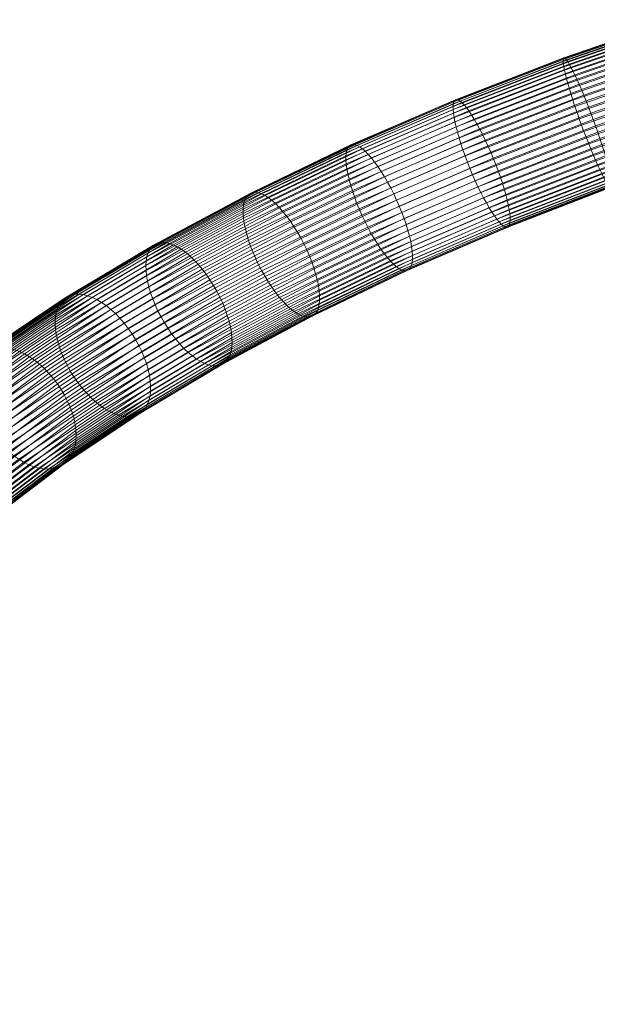
# Model space of a CAD drawing. Units: millimetres. Extents: x -3769 to 2630, y -1949 to 1803.
# Drawn here: x -1360 to -1234, y -1203 to -988 of the extents above; entities that cross this region are included whole.
import ezdxf

# ---------------------------------------------------------------- set-up
doc = ezdxf.new("R2010")
doc.units = ezdxf.units.MM
doc.header["$MEASUREMENT"] = 0
doc.layers.add('szary - malowanie', color=9, linetype='Continuous')

# ---------------------------------------------------------------- blocks, each defined once
blk = doc.blocks.new('4')
at = {"layer": 'szary - malowanie', "lineweight": 18}
mesh = blk.add_polyface(dxfattribs=at)
corners = [(-1213.91, -998.42, 1124.41), (-1238.92, -1007.03, 1125.66), (-1239.35, -1005.71, 1126.14), (-1214.33, -997.1, 1124.89), (-1239.76, -1004.44, 1126.76), (-1214.75, -995.83, 1125.51), (-1213.47, -999.78, 1124.07), (-1238.46, -1008.39, 1125.32), (-1240.13, -1003.22, 1127.5), (-1215.14, -994.62, 1126.25), (-1240.46, -1002.07, 1128.36), (-1215.5, -993.48, 1127.11), (-1213.02, -1001.17, 1123.87), (-1237.97, -1009.76, 1125.12), (-1240.75, -1001.01, 1129.33), (-1215.84, -992.43, 1128.09), (-1212.56, -1002.57, 1123.82), (-1237.47, -1011.15, 1125.06), (-1241, -1000.04, 1130.41), (-1216.15, -991.48, 1129.17), (-1212.11, -1003.97, 1123.9), (-1236.96, -1012.53, 1125.15), (-1241.2, -999.16, 1131.58), (-1216.42, -990.63, 1130.34), (-1211.66, -1005.35, 1124.14), (-1236.44, -1013.88, 1125.38), (-1211.23, -1006.71, 1124.51), (-1235.92, -1015.21, 1125.75), (-1241.35, -998.4, 1132.83), (-1216.66, -989.9, 1131.59), (-1241.46, -997.76, 1134.15), (-1216.86, -989.29, 1132.92), (-1210.8, -1008.02, 1125.02), (-1235.4, -1016.49, 1126.25), (-1210.39, -1009.28, 1125.67), (-1234.89, -1017.71, 1126.89), (-1241.51, -997.23, 1135.52), (-1217.01, -988.8, 1134.3), (-1210.01, -1010.47, 1126.44), (-1234.39, -1018.87, 1127.66), (-1241.51, -996.84, 1136.94), (-1217.13, -988.44, 1135.72), (-1241.46, -996.58, 1138.39), (-1217.2, -988.22, 1137.18), (-1241.36, -996.45, 1139.85), (-1217.22, -988.14, 1138.65), (-1241.22, -996.46, 1141.32), (-1217.2, -988.19, 1140.12), (-1241.02, -996.6, 1142.77), (-1217.14, -988.38, 1141.57), (-1240.77, -996.88, 1144.19), (-1217.04, -988.7, 1143.01), (-1240.49, -997.28, 1145.58), (-1216.89, -989.16, 1144.4), (-1240.16, -997.82, 1146.91), (-1216.7, -989.74, 1145.74), (-1239.79, -998.48, 1148.17), (-1216.47, -990.45, 1147.01), (-1239.39, -999.25, 1149.36), (-1216.2, -991.27, 1148.2), (-1238.96, -1000.14, 1150.45), (-1215.9, -992.2, 1149.3), (-1238.5, -1001.12, 1151.45), (-1215.57, -993.23, 1150.3), (-1238.02, -1002.2, 1152.33), (-1215.2, -994.34, 1151.19), (-1237.52, -1003.35, 1153.1), (-1214.82, -995.53, 1151.96), (-1237.01, -1004.57, 1153.74), (-1214.41, -996.79, 1152.61), (-1259.72, -1011.94, 1156.45), (-1259.11, -1013.12, 1157.08), (-1258.5, -1014.37, 1157.57), (-1236.49, -1005.85, 1154.24), (-1213.98, -998.11, 1153.12), (-1257.89, -1015.66, 1157.93), (-1235.97, -1007.18, 1154.61), (-1213.55, -999.46, 1153.49), (-1235.45, -1008.54, 1154.84), (-1213.1, -1000.84, 1153.73), (-1257.3, -1016.99, 1158.14), (-1234.94, -1009.92, 1154.93), (-1212.64, -1002.24, 1153.81), (-1256.73, -1018.35, 1158.22), (-1234.44, -1011.3, 1154.87), (-1212.19, -1003.64, 1153.76), (-1233.95, -1012.68, 1154.67), (-1211.74, -1005.03, 1153.56), (-1210.07, -1010.2, 1151.38), (-1232.28, -1017.84, 1152.49), (-1231.95, -1018.99, 1151.63), (-1209.71, -1011.33, 1150.52), (-1233.49, -1014.03, 1154.33), (-1211.3, -1006.39, 1153.22), (-1210.46, -1008.99, 1152.12), (-1232.65, -1016.63, 1153.23), (-1233.06, -1015.35, 1153.85), (-1210.87, -1007.72, 1152.74)]
mesh.append_faces([[corners[k] for k in face] for face in [(0, 1, 2, 3), (3, 2, 4, 5), (6, 7, 1, 0), (5, 4, 8, 9), (9, 8, 10, 11), (12, 13, 7, 6), (11, 10, 14, 15), (16, 17, 13, 12), (15, 14, 18, 19), (20, 21, 17, 16), (19, 18, 22, 23), (24, 25, 21, 20), (26, 27, 25, 24), (23, 22, 28, 29), (29, 28, 30, 31), (32, 33, 27, 26), (34, 35, 33, 32), (31, 30, 36, 37), (38, 39, 35, 34), (37, 36, 40, 41), (41, 40, 42, 43), (43, 42, 44, 45), (45, 44, 46, 47), (47, 46, 48, 49), (49, 48, 50, 51), (51, 50, 52, 53), (53, 52, 54, 55), (55, 54, 56, 57), (57, 56, 58, 59), (59, 58, 60, 61), (61, 60, 62, 63), (63, 62, 64, 65), (65, 64, 66, 67), (67, 66, 68, 69), (66, 70, 71, 68), (68, 71, 72, 73), (69, 68, 73, 74), (73, 72, 75, 76), (74, 73, 76, 77), (77, 76, 78, 79), (76, 75, 80, 78), (79, 78, 81, 82), (78, 80, 83, 81), (82, 81, 84, 85), (85, 84, 86, 87), (88, 89, 90, 91), (87, 86, 92, 93), (94, 95, 89, 88), (96, 97, 93, 92), (97, 96, 95, 94)]])
mesh = blk.add_polyface(dxfattribs=at)
corners = [(-1238.92, -1007.03, 1125.66), (-1263.37, -1016.49, 1129.36), (-1263.81, -1015.17, 1129.84), (-1239.35, -1005.71, 1126.14), (-1264.21, -1013.9, 1130.45), (-1239.76, -1004.44, 1126.76), (-1264.56, -1012.67, 1131.19), (-1240.13, -1003.22, 1127.5), (-1238.46, -1008.39, 1125.32), (-1262.89, -1017.84, 1129.01), (-1288.2, -1022.88, 1137.29), (-1288.46, -1021.71, 1138.13), (-1264.86, -1011.51, 1132.05), (-1240.46, -1002.07, 1128.36), (-1237.97, -1009.76, 1125.12), (-1262.37, -1019.2, 1128.81), (-1265.11, -1010.43, 1133.01), (-1240.75, -1001.01, 1129.33), (-1237.47, -1011.15, 1125.06), (-1261.83, -1020.57, 1128.74), (-1288.67, -1020.61, 1139.09), (-1288.8, -1019.59, 1140.14), (-1265.3, -1009.44, 1134.08), (-1241, -1000.04, 1130.41), (-1236.96, -1012.53, 1125.15), (-1261.26, -1021.93, 1128.82), (-1288.86, -1018.66, 1141.28), (-1265.43, -1008.54, 1135.24), (-1241.2, -999.16, 1131.58), (-1265.5, -1007.74, 1136.48), (-1241.35, -998.4, 1132.83), (-1288.86, -1017.83, 1142.5), (-1288.78, -1017.11, 1143.78), (-1265.51, -1007.06, 1137.78), (-1241.46, -997.76, 1134.15), (-1288.64, -1016.51, 1145.12), (-1265.47, -1006.5, 1139.14), (-1241.51, -997.23, 1135.52), (-1265.36, -1006.06, 1140.54), (-1241.51, -996.84, 1136.94), (-1288.43, -1016.03, 1146.49), (-1288.15, -1015.67, 1147.89), (-1265.19, -1005.76, 1141.97), (-1241.46, -996.58, 1138.39), (-1264.97, -1005.58, 1143.42), (-1241.36, -996.45, 1139.85), (-1287.81, -1015.44, 1149.31), (-1287.41, -1015.35, 1150.72), (-1264.69, -1005.54, 1144.86), (-1241.22, -996.46, 1141.32), (-1264.36, -1005.63, 1146.3), (-1241.02, -996.6, 1142.77), (-1286.95, -1015.39, 1152.12), (-1263.99, -1005.86, 1147.7), (-1240.77, -996.88, 1144.19), (-1286.44, -1015.55, 1153.49), (-1263.56, -1006.21, 1149.06), (-1240.49, -997.28, 1145.58), (-1285.89, -1015.85, 1154.82), (-1285.29, -1016.28, 1156.1), (-1263.1, -1006.7, 1150.37), (-1240.16, -997.82, 1146.91), (-1284.66, -1016.83, 1157.31), (-1262.6, -1007.3, 1151.62), (-1239.79, -998.48, 1148.17), (-1262.06, -1008.03, 1152.78), (-1239.39, -999.25, 1149.36), (-1284, -1017.5, 1158.44), (-1283.31, -1018.28, 1159.49), (-1261.5, -1008.86, 1153.86), (-1238.96, -1000.14, 1150.45), (-1282.61, -1019.17, 1160.43), (-1260.92, -1009.8, 1154.84), (-1238.5, -1001.12, 1151.45), (-1260.32, -1010.83, 1155.7), (-1238.02, -1002.2, 1152.33), (-1281.9, -1020.15, 1161.27), (-1281.19, -1021.21, 1161.99), (-1259.72, -1011.94, 1156.45), (-1237.52, -1003.35, 1153.1), (-1280.48, -1022.36, 1162.59), (-1259.11, -1013.12, 1157.08)]
mesh.append_faces([[corners[k] for k in face] for face in [(0, 1, 2, 3), (3, 2, 4, 5), (5, 4, 6, 7), (8, 9, 1, 0), (6, 10, 11, 12), (7, 6, 12, 13), (14, 15, 9, 8), (13, 12, 16, 17), (18, 19, 15, 14), (12, 11, 20, 16), (16, 20, 21, 22), (17, 16, 22, 23), (24, 25, 19, 18), (22, 21, 26, 27), (23, 22, 27, 28), (28, 27, 29, 30), (27, 26, 31, 29), (29, 31, 32, 33), (30, 29, 33, 34), (33, 32, 35, 36), (34, 33, 36, 37), (37, 36, 38, 39), (36, 35, 40, 38), (38, 40, 41, 42), (39, 38, 42, 43), (43, 42, 44, 45), (42, 41, 46, 44), (44, 46, 47, 48), (45, 44, 48, 49), (49, 48, 50, 51), (48, 47, 52, 50), (51, 50, 53, 54), (50, 52, 55, 53), (54, 53, 56, 57), (53, 55, 58, 56), (56, 58, 59, 60), (57, 56, 60, 61), (60, 59, 62, 63), (61, 60, 63, 64), (64, 63, 65, 66), (63, 62, 67, 65), (65, 67, 68, 69), (66, 65, 69, 70), (69, 68, 71, 72), (70, 69, 72, 73), (73, 72, 74, 75), (72, 71, 76, 74), (74, 76, 77, 78), (75, 74, 78, 79), (78, 77, 80, 81)]])
mesh = blk.add_polyface(dxfattribs=at)
corners = [(-1236.44, -1013.88, 1125.38), (-1260.67, -1023.26, 1129.04), (-1261.26, -1021.93, 1128.82), (-1236.96, -1012.53, 1125.15), (-1235.92, -1015.21, 1125.75), (-1260.07, -1024.55, 1129.39), (-1235.4, -1016.49, 1126.25), (-1259.46, -1025.8, 1129.89), (-1234.89, -1017.71, 1126.89), (-1258.85, -1026.98, 1130.51), (-1234.39, -1018.87, 1127.66), (-1258.24, -1028.09, 1131.26), (-1209.64, -1011.59, 1127.33), (-1233.91, -1019.94, 1128.54), (-1210.01, -1010.47, 1126.44), (-1257.64, -1029.12, 1132.13), (-1209.31, -1012.61, 1128.33), (-1233.45, -1020.93, 1129.54), (-1257.06, -1030.06, 1133.1), (-1233.02, -1021.81, 1130.63), (-1256.5, -1030.89, 1134.18), (-1209.01, -1013.54, 1129.43), (-1208.74, -1014.36, 1130.62), (-1232.62, -1022.58, 1131.82), (-1255.97, -1031.62, 1135.34), (-1232.25, -1023.24, 1133.08), (-1255.46, -1032.22, 1136.59), (-1208.51, -1015.07, 1131.89), (-1208.32, -1015.65, 1133.23), (-1231.92, -1023.78, 1134.41), (-1255, -1032.71, 1137.9), (-1208.17, -1016.11, 1134.62), (-1231.64, -1024.19, 1135.8), (-1254.58, -1033.06, 1139.26), (-1231.39, -1024.47, 1137.22), (-1254.2, -1033.29, 1140.67), (-1208.07, -1016.44, 1136.06), (-1208, -1016.62, 1137.51), (-1231.19, -1024.61, 1138.67), (-1253.87, -1033.38, 1142.1), (-1231.05, -1024.62, 1140.14), (-1253.59, -1033.34, 1143.54), (-1207.99, -1016.68, 1138.98), (-1208.01, -1016.59, 1140.45), (-1230.95, -1024.49, 1141.6), (-1253.37, -1033.16, 1144.99), (-1208.08, -1016.37, 1141.91), (-1230.9, -1024.23, 1143.05), (-1253.2, -1032.86, 1146.42), (-1230.9, -1023.83, 1144.47), (-1253.1, -1032.42, 1147.82), (-1208.2, -1016.01, 1143.33), (-1208.35, -1015.53, 1144.71), (-1230.95, -1023.31, 1145.84), (-1253.05, -1031.86, 1149.18), (-1231.06, -1022.66, 1147.16), (-1253.06, -1031.18, 1150.48), (-1208.55, -1014.91, 1146.03), (-1231.21, -1021.9, 1148.41), (-1253.14, -1030.38, 1151.72), (-1208.79, -1014.18, 1147.29), (-1209.06, -1013.33, 1148.46), (-1231.41, -1021.03, 1149.58), (-1253.27, -1029.48, 1152.88), (-1209.37, -1012.38, 1149.54), (-1231.66, -1020.06, 1150.66), (-1253.46, -1028.49, 1153.95), (-1234.94, -1009.92, 1154.93), (-1256.73, -1018.35, 1158.22), (-1256.19, -1019.72, 1158.16), (-1234.44, -1011.3, 1154.87), (-1231.95, -1018.99, 1151.63), (-1253.7, -1027.41, 1154.91), (-1209.71, -1011.33, 1150.52), (-1255.67, -1021.08, 1157.95), (-1233.95, -1012.68, 1154.67), (-1232.28, -1017.84, 1152.49), (-1254, -1026.25, 1155.77), (-1255.19, -1022.43, 1157.6), (-1233.49, -1014.03, 1154.33), (-1232.65, -1016.63, 1153.23), (-1254.35, -1025.02, 1156.51), (-1254.75, -1023.75, 1157.12), (-1233.06, -1015.35, 1153.85)]
mesh.append_faces([[corners[k] for k in face] for face in [(0, 1, 2, 3), (4, 5, 1, 0), (6, 7, 5, 4), (8, 9, 7, 6), (10, 11, 9, 8), (12, 13, 10, 14), (13, 15, 11, 10), (16, 17, 13, 12), (17, 18, 15, 13), (19, 20, 18, 17), (21, 19, 17, 16), (22, 23, 19, 21), (23, 24, 20, 19), (25, 26, 24, 23), (27, 25, 23, 22), (28, 29, 25, 27), (29, 30, 26, 25), (31, 32, 29, 28), (32, 33, 30, 29), (34, 35, 33, 32), (36, 34, 32, 31), (37, 38, 34, 36), (38, 39, 35, 34), (40, 41, 39, 38), (42, 40, 38, 37), (43, 44, 40, 42), (44, 45, 41, 40), (46, 47, 44, 43), (47, 48, 45, 44), (49, 50, 48, 47), (51, 49, 47, 46), (52, 53, 49, 51), (53, 54, 50, 49), (55, 56, 54, 53), (57, 55, 53, 52), (58, 59, 56, 55), (60, 58, 55, 57), (61, 62, 58, 60), (62, 63, 59, 58), (64, 65, 62, 61), (65, 66, 63, 62), (67, 68, 69, 70), (71, 72, 66, 65), (73, 71, 65, 64), (70, 69, 74, 75), (76, 77, 72, 71), (75, 74, 78, 79), (80, 81, 77, 76), (82, 83, 79, 78), (83, 82, 81, 80)]])
mesh = blk.add_polyface(dxfattribs=at)
corners = [(-1263.37, -1016.49, 1129.36), (-1287.03, -1026.71, 1135.46), (-1287.47, -1025.39, 1135.94), (-1263.81, -1015.17, 1129.84), (-1287.87, -1024.11, 1136.55), (-1264.21, -1013.9, 1130.45), (-1262.89, -1017.84, 1129.01), (-1286.53, -1028.05, 1135.11), (-1288.2, -1022.88, 1137.29), (-1264.56, -1012.67, 1131.19), (-1262.37, -1019.2, 1128.81), (-1285.98, -1029.4, 1134.89), (-1261.83, -1020.57, 1128.74), (-1285.39, -1030.75, 1134.82), (-1261.26, -1021.93, 1128.82), (-1284.76, -1032.08, 1134.88), (-1260.67, -1023.26, 1129.04), (-1284.11, -1033.38, 1135.08), (-1260.07, -1024.55, 1129.39), (-1283.42, -1034.64, 1135.42), (-1259.46, -1025.8, 1129.89), (-1282.73, -1035.85, 1135.89), (-1258.85, -1026.98, 1130.51), (-1282.02, -1036.99, 1136.49), (-1258.24, -1028.09, 1131.26), (-1281.3, -1038.06, 1137.21), (-1257.64, -1029.12, 1132.13), (-1280.59, -1039.04, 1138.05), (-1257.06, -1030.06, 1133.1), (-1279.89, -1039.92, 1138.99), (-1256.5, -1030.89, 1134.18), (-1279.21, -1040.7, 1140.04), (-1255.97, -1031.62, 1135.34), (-1278.55, -1041.37, 1141.17), (-1255.46, -1032.22, 1136.59), (-1277.92, -1041.92, 1142.38), (-1255, -1032.71, 1137.9), (-1277.32, -1042.35, 1143.66), (-1254.58, -1033.06, 1139.26), (-1276.77, -1042.65, 1144.99), (-1254.2, -1033.29, 1140.67), (-1276.26, -1042.82, 1146.36), (-1253.87, -1033.38, 1142.1), (-1275.8, -1042.85, 1147.76), (-1253.59, -1033.34, 1143.54), (-1275.4, -1042.76, 1149.17), (-1253.37, -1033.16, 1144.99), (-1275.06, -1042.53, 1150.58), (-1253.2, -1032.86, 1146.42), (-1274.78, -1042.18, 1151.98), (-1274.57, -1041.69, 1153.36), (-1295.1, -1051.56, 1161.03), (-1295.42, -1052.09, 1159.69), (-1253.1, -1032.42, 1147.82), (-1274.43, -1041.09, 1154.69), (-1294.86, -1050.91, 1162.33), (-1253.05, -1031.86, 1149.18), (-1259.11, -1013.12, 1157.08), (-1280.48, -1022.36, 1162.59), (-1279.78, -1023.56, 1163.06), (-1258.5, -1014.37, 1157.57), (-1274.35, -1040.37, 1155.97), (-1294.7, -1050.15, 1163.58), (-1253.06, -1031.18, 1150.48), (-1253.14, -1030.38, 1151.72), (-1274.34, -1039.54, 1157.19), (-1294.62, -1049.29, 1164.77), (-1279.1, -1024.82, 1163.4), (-1257.89, -1015.66, 1157.93), (-1274.41, -1038.62, 1158.33), (-1294.62, -1048.33, 1165.88), (-1278.45, -1026.13, 1163.6), (-1257.3, -1016.99, 1158.14), (-1253.27, -1029.48, 1152.88), (-1274.54, -1037.6, 1159.39), (-1294.7, -1047.29, 1166.92), (-1277.82, -1027.46, 1163.66), (-1256.73, -1018.35, 1158.22), (-1253.46, -1028.49, 1153.95), (-1277.23, -1028.8, 1163.58), (-1256.19, -1019.72, 1158.16), (-1253.7, -1027.41, 1154.91), (-1274.74, -1036.49, 1160.34), (-1294.86, -1046.16, 1167.86), (-1276.68, -1030.15, 1163.37), (-1255.67, -1021.08, 1157.95), (-1254, -1026.25, 1155.77), (-1275.01, -1035.32, 1161.19), (-1295.1, -1044.98, 1168.69), (-1276.18, -1031.49, 1163.02), (-1255.19, -1022.43, 1157.6), (-1254.35, -1025.02, 1156.51), (-1275.34, -1034.09, 1161.92), (-1275.73, -1032.81, 1162.54), (-1254.75, -1023.75, 1157.12)]
mesh.append_faces([[corners[k] for k in face] for face in [(0, 1, 2, 3), (3, 2, 4, 5), (6, 7, 1, 0), (5, 4, 8, 9), (10, 11, 7, 6), (12, 13, 11, 10), (14, 15, 13, 12), (16, 17, 15, 14), (18, 19, 17, 16), (20, 21, 19, 18), (22, 23, 21, 20), (24, 25, 23, 22), (26, 27, 25, 24), (28, 29, 27, 26), (30, 31, 29, 28), (32, 33, 31, 30), (34, 35, 33, 32), (36, 37, 35, 34), (38, 39, 37, 36), (40, 41, 39, 38), (42, 43, 41, 40), (44, 45, 43, 42), (46, 47, 45, 44), (48, 49, 47, 46), (50, 51, 52, 49), (53, 50, 49, 48), (54, 55, 51, 50), (56, 54, 50, 53), (57, 58, 59, 60), (61, 62, 55, 54), (63, 61, 54, 56), (64, 65, 61, 63), (65, 66, 62, 61), (60, 59, 67, 68), (69, 70, 66, 65), (68, 67, 71, 72), (73, 69, 65, 64), (74, 75, 70, 69), (72, 71, 76, 77), (78, 74, 69, 73), (77, 76, 79, 80), (81, 82, 74, 78), (82, 83, 75, 74), (80, 79, 84, 85), (86, 87, 82, 81), (87, 88, 83, 82), (85, 84, 89, 90), (91, 92, 87, 86), (93, 94, 90, 89), (94, 93, 92, 91)]])
mesh = blk.add_polyface(dxfattribs=at)
corners = [(-1287.03, -1026.71, 1135.46), (-1309.65, -1037.58, 1143.91), (-1310.1, -1036.27, 1144.39), (-1287.47, -1025.39, 1135.94), (-1310.48, -1034.99, 1145), (-1287.87, -1024.11, 1136.55), (-1310.8, -1033.74, 1145.73), (-1288.2, -1022.88, 1137.29), (-1286.53, -1028.05, 1135.11), (-1309.13, -1038.91, 1143.55), (-1311.03, -1032.56, 1146.56), (-1288.46, -1021.71, 1138.13), (-1285.98, -1029.4, 1134.89), (-1308.55, -1040.25, 1143.32), (-1311.19, -1031.43, 1147.5), (-1288.67, -1020.61, 1139.09), (-1285.39, -1030.75, 1134.82), (-1307.92, -1041.57, 1143.23), (-1311.27, -1030.39, 1148.54), (-1288.8, -1019.59, 1140.14), (-1284.76, -1032.08, 1134.88), (-1307.24, -1042.88, 1143.27), (-1311.27, -1029.43, 1149.65), (-1288.86, -1018.66, 1141.28), (-1284.11, -1033.38, 1135.08), (-1306.52, -1044.15, 1143.45), (-1283.42, -1034.64, 1135.42), (-1305.76, -1045.37, 1143.76), (-1311.19, -1028.57, 1150.84), (-1288.86, -1017.83, 1142.5), (-1311.03, -1027.81, 1152.09), (-1288.78, -1017.11, 1143.78), (-1282.73, -1035.85, 1135.89), (-1304.98, -1046.54, 1144.2), (-1310.79, -1027.16, 1153.39), (-1288.64, -1016.51, 1145.12), (-1282.02, -1036.99, 1136.49), (-1304.18, -1047.64, 1144.76), (-1310.48, -1026.63, 1154.73), (-1288.43, -1016.03, 1146.49), (-1281.3, -1038.06, 1137.21), (-1303.36, -1048.66, 1145.45), (-1310.1, -1026.22, 1156.09), (-1288.15, -1015.67, 1147.89), (-1280.59, -1039.04, 1138.05), (-1302.54, -1049.59, 1146.24), (-1309.64, -1025.94, 1157.46), (-1287.81, -1015.44, 1149.31), (-1279.89, -1039.92, 1138.99), (-1301.73, -1050.42, 1147.15), (-1309.12, -1025.79, 1158.83), (-1287.41, -1015.35, 1150.72), (-1279.21, -1040.7, 1140.04), (-1300.93, -1051.14, 1148.15), (-1308.54, -1025.76, 1160.19), (-1286.95, -1015.39, 1152.12), (-1278.55, -1041.37, 1141.17), (-1300.14, -1051.75, 1149.23), (-1307.91, -1025.87, 1161.51), (-1286.44, -1015.55, 1153.49), (-1307.23, -1026.11, 1162.79), (-1285.89, -1015.85, 1154.82), (-1306.51, -1026.48, 1164.02), (-1285.29, -1016.28, 1156.1), (-1305.75, -1026.97, 1165.19), (-1284.66, -1016.83, 1157.31), (-1304.97, -1027.58, 1166.27), (-1284, -1017.5, 1158.44), (-1304.17, -1028.3, 1167.27), (-1283.31, -1018.28, 1159.49), (-1303.35, -1029.13, 1168.18), (-1282.61, -1019.17, 1160.43), (-1302.54, -1030.06, 1168.97), (-1281.9, -1020.15, 1161.27), (-1301.72, -1031.08, 1169.66), (-1281.19, -1021.21, 1161.99), (-1300.92, -1032.18, 1170.22), (-1280.48, -1022.36, 1162.59), (-1300.14, -1033.35, 1170.66), (-1279.78, -1023.56, 1163.06), (-1299.38, -1034.57, 1170.97), (-1279.1, -1024.82, 1163.4), (-1298.66, -1035.84, 1171.15), (-1278.45, -1026.13, 1163.6), (-1297.98, -1037.15, 1171.19), (-1277.82, -1027.46, 1163.66), (-1297.35, -1038.47, 1171.1), (-1277.23, -1028.8, 1163.58), (-1316.35, -1048.63, 1180.62), (-1315.74, -1049.95, 1180.38), (-1296.77, -1039.81, 1170.87), (-1276.68, -1030.15, 1163.37), (-1315.2, -1051.27, 1180.02), (-1296.25, -1041.14, 1170.51), (-1276.18, -1031.49, 1163.02), (-1275.34, -1034.09, 1161.92), (-1295.41, -1043.74, 1169.42), (-1295.1, -1044.98, 1168.69), (-1275.01, -1035.32, 1161.19), (-1295.8, -1042.45, 1170.03), (-1275.73, -1032.81, 1162.54)]
mesh.append_faces([[corners[k] for k in face] for face in [(0, 1, 2, 3), (3, 2, 4, 5), (5, 4, 6, 7), (8, 9, 1, 0), (7, 6, 10, 11), (12, 13, 9, 8), (11, 10, 14, 15), (16, 17, 13, 12), (15, 14, 18, 19), (20, 21, 17, 16), (19, 18, 22, 23), (24, 25, 21, 20), (26, 27, 25, 24), (23, 22, 28, 29), (29, 28, 30, 31), (32, 33, 27, 26), (31, 30, 34, 35), (36, 37, 33, 32), (35, 34, 38, 39), (40, 41, 37, 36), (39, 38, 42, 43), (44, 45, 41, 40), (43, 42, 46, 47), (48, 49, 45, 44), (47, 46, 50, 51), (52, 53, 49, 48), (51, 50, 54, 55), (56, 57, 53, 52), (55, 54, 58, 59), (59, 58, 60, 61), (61, 60, 62, 63), (63, 62, 64, 65), (65, 64, 66, 67), (67, 66, 68, 69), (69, 68, 70, 71), (71, 70, 72, 73), (73, 72, 74, 75), (75, 74, 76, 77), (77, 76, 78, 79), (79, 78, 80, 81), (81, 80, 82, 83), (83, 82, 84, 85), (85, 84, 86, 87), (86, 88, 89, 90), (87, 86, 90, 91), (90, 89, 92, 93), (91, 90, 93, 94), (95, 96, 97, 98), (99, 100, 94, 93), (100, 99, 96, 95)]])
mesh = blk.add_polyface(dxfattribs=at)
corners = [(-1309.65, -1037.58, 1143.91), (-1331, -1049, 1154.62), (-1331.46, -1047.69, 1155.1), (-1310.1, -1036.27, 1144.39), (-1331.84, -1046.4, 1155.71), (-1310.48, -1034.99, 1145), (-1332.14, -1045.15, 1156.43), (-1310.8, -1033.74, 1145.73), (-1309.13, -1038.91, 1143.55), (-1330.47, -1050.32, 1154.25), (-1332.35, -1043.95, 1157.25), (-1311.03, -1032.56, 1146.56), (-1308.55, -1040.25, 1143.32), (-1329.86, -1051.64, 1154.01), (-1332.46, -1042.81, 1158.17), (-1311.19, -1031.43, 1147.5), (-1307.92, -1041.57, 1143.23), (-1329.19, -1052.94, 1153.9), (-1332.49, -1041.73, 1159.18), (-1311.27, -1030.39, 1148.54), (-1332.43, -1040.74, 1160.26), (-1311.27, -1029.43, 1149.65), (-1352.13, -1052.48, 1173.01), (-1351.91, -1051.54, 1174.12), (-1332.28, -1039.84, 1161.42), (-1311.19, -1028.57, 1150.84), (-1332.04, -1039.04, 1162.63), (-1311.03, -1027.81, 1152.09), (-1351.6, -1050.69, 1175.28), (-1331.72, -1038.34, 1163.88), (-1310.79, -1027.16, 1153.39), (-1351.19, -1049.95, 1176.49), (-1350.7, -1049.31, 1177.72), (-1331.31, -1037.76, 1165.17), (-1310.48, -1026.63, 1154.73), (-1350.11, -1048.79, 1178.97), (-1330.82, -1037.3, 1166.48), (-1310.1, -1026.22, 1156.09), (-1330.26, -1036.96, 1167.8), (-1309.64, -1025.94, 1157.46), (-1349.45, -1048.4, 1180.22), (-1329.63, -1036.75, 1169.11), (-1309.12, -1025.79, 1158.83), (-1348.72, -1048.12, 1181.46), (-1328.93, -1036.66, 1170.41), (-1308.54, -1025.76, 1160.19), (-1347.92, -1047.98, 1182.69), (-1328.18, -1036.71, 1171.68), (-1307.91, -1025.87, 1161.51), (-1347.06, -1047.96, 1183.89), (-1346.15, -1048.07, 1185.04), (-1327.38, -1036.89, 1172.9), (-1307.23, -1026.11, 1162.79), (-1326.54, -1037.19, 1174.07), (-1306.51, -1026.48, 1164.02), (-1345.2, -1048.3, 1186.14), (-1344.21, -1048.67, 1187.17), (-1325.67, -1037.62, 1175.17), (-1305.75, -1026.97, 1165.19), (-1324.77, -1038.17, 1176.2), (-1304.97, -1027.58, 1166.27), (-1343.21, -1049.15, 1188.13), (-1342.19, -1049.75, 1189.01), (-1323.86, -1038.83, 1177.15), (-1304.17, -1028.3, 1167.27), (-1322.94, -1039.6, 1178), (-1303.35, -1029.13, 1168.18), (-1341.17, -1050.47, 1189.79), (-1340.16, -1051.28, 1190.48), (-1322.02, -1040.48, 1178.74), (-1302.54, -1030.06, 1168.97), (-1339.16, -1052.2, 1191.06), (-1321.11, -1041.44, 1179.38), (-1301.72, -1031.08, 1169.66), (-1320.22, -1042.5, 1179.9), (-1300.92, -1032.18, 1170.22), (-1319.36, -1043.62, 1180.3), (-1300.14, -1033.35, 1170.66), (-1318.53, -1044.81, 1180.57), (-1299.38, -1034.57, 1170.97), (-1317.75, -1046.05, 1180.72), (-1298.66, -1035.84, 1171.15), (-1317.02, -1047.32, 1180.73), (-1297.98, -1037.15, 1171.19), (-1316.35, -1048.63, 1180.62), (-1297.35, -1038.47, 1171.1)]
mesh.append_faces([[corners[k] for k in face] for face in [(0, 1, 2, 3), (3, 2, 4, 5), (5, 4, 6, 7), (8, 9, 1, 0), (7, 6, 10, 11), (12, 13, 9, 8), (11, 10, 14, 15), (16, 17, 13, 12), (15, 14, 18, 19), (19, 18, 20, 21), (20, 22, 23, 24), (21, 20, 24, 25), (25, 24, 26, 27), (24, 23, 28, 26), (27, 26, 29, 30), (26, 28, 31, 29), (29, 31, 32, 33), (30, 29, 33, 34), (33, 32, 35, 36), (34, 33, 36, 37), (37, 36, 38, 39), (36, 35, 40, 38), (39, 38, 41, 42), (38, 40, 43, 41), (42, 41, 44, 45), (41, 43, 46, 44), (45, 44, 47, 48), (44, 46, 49, 47), (47, 49, 50, 51), (48, 47, 51, 52), (52, 51, 53, 54), (51, 50, 55, 53), (53, 55, 56, 57), (54, 53, 57, 58), (58, 57, 59, 60), (57, 56, 61, 59), (59, 61, 62, 63), (60, 59, 63, 64), (64, 63, 65, 66), (63, 62, 67, 65), (65, 67, 68, 69), (66, 65, 69, 70), (69, 68, 71, 72), (70, 69, 72, 73), (73, 72, 74, 75), (75, 74, 76, 77), (77, 76, 78, 79), (79, 78, 80, 81), (81, 80, 82, 83), (83, 82, 84, 85)]])
mesh = blk.add_polyface(dxfattribs=at)
corners = [(-1331, -1049, 1154.62), (-1350.89, -1060.85, 1167.48), (-1351.35, -1059.54, 1167.97), (-1331.46, -1047.69, 1155.1), (-1351.72, -1058.25, 1168.57), (-1331.84, -1046.4, 1155.71), (-1352, -1056.99, 1169.28), (-1332.14, -1045.15, 1156.43), (-1330.47, -1050.32, 1154.25), (-1350.33, -1062.16, 1167.1), (-1352.19, -1055.77, 1170.09), (-1332.35, -1043.95, 1157.25), (-1329.86, -1051.64, 1154.01), (-1349.7, -1063.46, 1166.84), (-1352.27, -1054.61, 1170.98), (-1332.46, -1042.81, 1158.17), (-1329.19, -1052.94, 1153.9), (-1348.99, -1064.74, 1166.71), (-1352.25, -1053.5, 1171.96), (-1332.49, -1041.73, 1159.18), (-1328.46, -1054.22, 1153.91), (-1348.21, -1065.99, 1166.7), (-1352.13, -1052.48, 1173.01), (-1332.43, -1040.74, 1160.26), (-1327.67, -1055.46, 1154.06), (-1347.37, -1067.2, 1166.8), (-1326.85, -1056.65, 1154.33), (-1346.48, -1068.35, 1167.04), (-1325.99, -1057.77, 1154.73), (-1345.54, -1069.43, 1167.39), (-1325.1, -1058.82, 1155.25), (-1344.57, -1070.43, 1167.85), (-1324.19, -1059.79, 1155.89), (-1343.57, -1071.34, 1168.43), (-1323.27, -1060.66, 1156.64), (-1342.56, -1072.16, 1169.12), (-1322.35, -1061.44, 1157.48), (-1341.54, -1072.87, 1169.9), (-1321.43, -1062.1, 1158.43), (-1340.52, -1073.48, 1170.78), (-1320.53, -1062.65, 1159.46), (-1339.52, -1073.96, 1171.74), (-1319.66, -1063.08, 1160.56), (-1338.53, -1074.32, 1172.77), (-1318.82, -1063.38, 1161.73), (-1337.58, -1074.56, 1173.87), (-1318.02, -1063.56, 1162.96), (-1336.67, -1074.67, 1175.02), (-1317.27, -1063.6, 1164.22), (-1335.82, -1074.65, 1176.22), (-1316.58, -1063.52, 1165.52), (-1335.01, -1074.51, 1177.45), (-1315.95, -1063.31, 1166.83), (-1334.28, -1074.23, 1178.69), (-1315.39, -1062.97, 1168.15), (-1333.62, -1073.83, 1179.94), (-1350.31, -1084.98, 1193.6), (-1351.07, -1085.44, 1192.42), (-1333.04, -1073.31, 1181.19), (-1349.65, -1084.41, 1194.78), (-1332.54, -1072.68, 1182.42), (-1349.07, -1083.72, 1195.94), (-1321.11, -1041.44, 1179.38), (-1339.16, -1052.2, 1191.06), (-1338.19, -1053.2, 1191.52), (-1320.22, -1042.5, 1179.9), (-1332.13, -1071.94, 1183.63), (-1348.58, -1082.92, 1197.08), (-1337.25, -1054.28, 1191.87), (-1319.36, -1043.62, 1180.3), (-1331.82, -1071.09, 1184.79), (-1348.2, -1082.03, 1198.19), (-1331.6, -1070.15, 1185.9), (-1347.93, -1081.05, 1199.25), (-1336.36, -1055.43, 1192.11), (-1318.53, -1044.81, 1180.57), (-1331.48, -1069.12, 1186.95), (-1347.76, -1079.99, 1200.26), (-1335.52, -1056.63, 1192.21), (-1317.75, -1046.05, 1180.72), (-1334.74, -1057.88, 1192.2), (-1317.02, -1047.32, 1180.73), (-1331.46, -1068.02, 1187.93), (-1347.69, -1078.86, 1201.2), (-1334.03, -1059.17, 1192.07), (-1316.35, -1048.63, 1180.62), (-1331.55, -1066.86, 1188.82), (-1347.74, -1077.67, 1202.07), (-1350.97, -1068.72, 1205.47), (-1350.23, -1069.98, 1205.31), (-1349.57, -1071.27, 1205.03), (-1333.4, -1060.47, 1191.81), (-1315.74, -1049.95, 1180.38), (-1331.73, -1065.64, 1189.63), (-1347.9, -1076.44, 1202.85), (-1349, -1072.57, 1204.64), (-1332.85, -1061.78, 1191.43), (-1332.01, -1064.38, 1190.34), (-1348.16, -1075.17, 1203.55), (-1348.53, -1073.88, 1204.15), (-1332.38, -1063.09, 1190.94)]
mesh.append_faces([[corners[k] for k in face] for face in [(0, 1, 2, 3), (3, 2, 4, 5), (5, 4, 6, 7), (8, 9, 1, 0), (7, 6, 10, 11), (12, 13, 9, 8), (11, 10, 14, 15), (16, 17, 13, 12), (15, 14, 18, 19), (20, 21, 17, 16), (19, 18, 22, 23), (24, 25, 21, 20), (26, 27, 25, 24), (28, 29, 27, 26), (30, 31, 29, 28), (32, 33, 31, 30), (34, 35, 33, 32), (36, 37, 35, 34), (38, 39, 37, 36), (40, 41, 39, 38), (42, 43, 41, 40), (44, 45, 43, 42), (46, 47, 45, 44), (48, 49, 47, 46), (50, 51, 49, 48), (52, 53, 51, 50), (54, 55, 53, 52), (55, 56, 57, 53), (58, 59, 56, 55), (60, 61, 59, 58), (62, 63, 64, 65), (66, 67, 61, 60), (65, 64, 68, 69), (70, 71, 67, 66), (72, 73, 71, 70), (69, 68, 74, 75), (76, 77, 73, 72), (75, 74, 78, 79), (79, 78, 80, 81), (82, 83, 77, 76), (81, 80, 84, 85), (86, 87, 83, 82), (80, 88, 89, 84), (84, 89, 90, 91), (85, 84, 91, 92), (93, 94, 87, 86), (91, 90, 95, 96), (97, 98, 94, 93), (99, 100, 96, 95), (100, 99, 98, 97)]])
mesh = blk.add_polyface(dxfattribs=at)
corners = [(-1307.24, -1042.88, 1143.27), (-1328.46, -1054.22, 1153.91), (-1329.19, -1052.94, 1153.9), (-1307.92, -1041.57, 1143.23), (-1306.52, -1044.15, 1143.45), (-1327.67, -1055.46, 1154.06), (-1305.76, -1045.37, 1143.76), (-1326.85, -1056.65, 1154.33), (-1304.98, -1046.54, 1144.2), (-1325.99, -1057.77, 1154.73), (-1304.18, -1047.64, 1144.76), (-1325.1, -1058.82, 1155.25), (-1303.36, -1048.66, 1145.45), (-1324.19, -1059.79, 1155.89), (-1302.54, -1049.59, 1146.24), (-1323.27, -1060.66, 1156.64), (-1301.73, -1050.42, 1147.15), (-1322.35, -1061.44, 1157.48), (-1300.93, -1051.14, 1148.15), (-1321.43, -1062.1, 1158.43), (-1300.14, -1051.75, 1149.23), (-1320.53, -1062.65, 1159.46), (-1299.39, -1052.24, 1150.4), (-1319.66, -1063.08, 1160.56), (-1277.92, -1041.92, 1142.38), (-1278.55, -1041.37, 1141.17), (-1298.67, -1052.61, 1151.63), (-1318.82, -1063.38, 1161.73), (-1277.32, -1042.35, 1143.66), (-1297.99, -1052.85, 1152.91), (-1318.02, -1063.56, 1162.96), (-1276.77, -1042.65, 1144.99), (-1297.35, -1052.96, 1154.23), (-1317.27, -1063.6, 1164.22), (-1276.26, -1042.82, 1146.36), (-1275.8, -1042.85, 1147.76), (-1296.78, -1052.93, 1155.59), (-1316.58, -1063.52, 1165.52), (-1275.4, -1042.76, 1149.17), (-1296.26, -1052.78, 1156.96), (-1315.95, -1063.31, 1166.83), (-1275.06, -1042.53, 1150.58), (-1295.8, -1052.5, 1158.33), (-1315.39, -1062.97, 1168.15), (-1314.9, -1062.51, 1169.46), (-1333.04, -1073.31, 1181.19), (-1333.62, -1073.83, 1179.94), (-1295.42, -1052.09, 1159.69), (-1274.78, -1042.18, 1151.98), (-1314.49, -1061.93, 1170.75), (-1332.54, -1072.68, 1182.42), (-1295.1, -1051.56, 1161.03), (-1294.86, -1050.91, 1162.33), (-1314.16, -1061.23, 1172), (-1332.13, -1071.94, 1183.63), (-1313.92, -1060.43, 1173.21), (-1331.82, -1071.09, 1184.79), (-1294.7, -1050.15, 1163.58), (-1313.77, -1059.53, 1174.37), (-1331.6, -1070.15, 1185.9), (-1294.62, -1049.29, 1164.77), (-1294.62, -1048.33, 1165.88), (-1313.71, -1058.53, 1175.45), (-1331.48, -1069.12, 1186.95), (-1294.7, -1047.29, 1166.92), (-1313.74, -1057.46, 1176.46), (-1331.46, -1068.02, 1187.93), (-1313.86, -1056.32, 1177.38), (-1331.55, -1066.86, 1188.82), (-1294.86, -1046.16, 1167.86), (-1295.1, -1044.98, 1168.69), (-1314.07, -1055.12, 1178.2), (-1331.73, -1065.64, 1189.63), (-1315.74, -1049.95, 1180.38), (-1333.4, -1060.47, 1191.81), (-1332.85, -1061.78, 1191.43), (-1315.2, -1051.27, 1180.02), (-1314.36, -1053.87, 1178.92), (-1332.01, -1064.38, 1190.34), (-1295.41, -1043.74, 1169.42), (-1314.74, -1052.58, 1179.53), (-1295.8, -1042.45, 1170.03), (-1296.25, -1041.14, 1170.51), (-1332.38, -1063.09, 1190.94)]
mesh.append_faces([[corners[k] for k in face] for face in [(0, 1, 2, 3), (4, 5, 1, 0), (6, 7, 5, 4), (8, 9, 7, 6), (10, 11, 9, 8), (12, 13, 11, 10), (14, 15, 13, 12), (16, 17, 15, 14), (18, 19, 17, 16), (20, 21, 19, 18), (22, 23, 21, 20), (24, 22, 20, 25), (26, 27, 23, 22), (28, 26, 22, 24), (29, 30, 27, 26), (31, 29, 26, 28), (32, 33, 30, 29), (34, 32, 29, 31), (35, 36, 32, 34), (36, 37, 33, 32), (38, 39, 36, 35), (39, 40, 37, 36), (41, 42, 39, 38), (42, 43, 40, 39), (44, 45, 46, 43), (47, 44, 43, 42), (48, 47, 42, 41), (49, 50, 45, 44), (51, 49, 44, 47), (52, 53, 49, 51), (53, 54, 50, 49), (55, 56, 54, 53), (57, 55, 53, 52), (58, 59, 56, 55), (60, 58, 55, 57), (61, 62, 58, 60), (62, 63, 59, 58), (64, 65, 62, 61), (65, 66, 63, 62), (67, 68, 66, 65), (69, 67, 65, 64), (70, 71, 67, 69), (71, 72, 68, 67), (73, 74, 75, 76), (77, 78, 72, 71), (79, 77, 71, 70), (80, 81, 82, 76), (83, 80, 76, 75), (81, 80, 77, 79), (80, 83, 78, 77)]])
mesh = blk.add_polyface(dxfattribs=at)
corners = [(-1350.89, -1060.85, 1167.48), (-1369.09, -1073.01, 1182.37), (-1369.56, -1071.7, 1182.87), (-1351.35, -1059.54, 1167.97), (-1369.93, -1070.41, 1183.46), (-1351.72, -1058.25, 1168.57), (-1350.33, -1062.16, 1167.1), (-1368.53, -1074.31, 1181.98), (-1370.2, -1069.14, 1184.16), (-1352, -1056.99, 1169.28), (-1370.35, -1067.91, 1184.94), (-1352.19, -1055.77, 1170.09), (-1349.7, -1063.46, 1166.84), (-1367.87, -1075.6, 1181.7), (-1370.4, -1066.72, 1185.81), (-1352.27, -1054.61, 1170.98), (-1348.99, -1064.74, 1166.71), (-1367.13, -1076.86, 1181.54), (-1370.34, -1065.59, 1186.75), (-1352.25, -1053.5, 1171.96), (-1348.21, -1065.99, 1166.7), (-1366.3, -1078.08, 1181.49), (-1370.17, -1064.53, 1187.76), (-1352.13, -1052.48, 1173.01), (-1347.37, -1067.2, 1166.8), (-1365.41, -1079.25, 1181.56), (-1346.48, -1068.35, 1167.04), (-1364.46, -1080.35, 1181.74), (-1369.89, -1063.55, 1188.82), (-1351.91, -1051.54, 1174.12), (-1345.54, -1069.43, 1167.39), (-1363.46, -1081.39, 1182.03), (-1369.51, -1062.66, 1189.93), (-1351.6, -1050.69, 1175.28), (-1369.03, -1061.86, 1191.07), (-1351.19, -1049.95, 1176.49), (-1344.57, -1070.43, 1167.85), (-1362.41, -1082.34, 1182.44), (-1368.45, -1061.17, 1192.24), (-1350.7, -1049.31, 1177.72), (-1367.78, -1060.6, 1193.41), (-1350.11, -1048.79, 1178.97), (-1367.03, -1060.14, 1194.59), (-1349.45, -1048.4, 1180.22), (-1366.2, -1059.8, 1195.76), (-1348.72, -1048.12, 1181.46), (-1365.3, -1059.59, 1196.91), (-1347.92, -1047.98, 1182.69), (-1364.34, -1059.5, 1198.02), (-1347.06, -1047.96, 1183.89), (-1363.33, -1059.54, 1199.09), (-1346.15, -1048.07, 1185.04), (-1378.76, -1071.2, 1214.91), (-1377.62, -1071.3, 1215.84), (-1362.28, -1059.71, 1200.11), (-1345.2, -1048.3, 1186.14), (-1361.2, -1060.01, 1201.06), (-1344.21, -1048.67, 1187.17), (-1376.45, -1071.53, 1216.7), (-1360.09, -1060.43, 1201.94), (-1343.21, -1049.15, 1188.13), (-1375.26, -1071.88, 1217.49), (-1374.06, -1072.36, 1218.2), (-1358.98, -1060.97, 1202.74), (-1342.19, -1049.75, 1189.01), (-1372.86, -1072.95, 1218.82), (-1357.87, -1061.62, 1203.45), (-1341.17, -1050.47, 1189.79), (-1356.77, -1062.38, 1204.06), (-1340.16, -1051.28, 1190.48), (-1371.68, -1073.65, 1219.36), (-1370.53, -1074.45, 1219.79), (-1355.69, -1063.24, 1204.57), (-1339.16, -1052.2, 1191.06), (-1354.64, -1064.19, 1204.98), (-1338.19, -1053.2, 1191.52), (-1369.42, -1075.35, 1220.13), (-1368.35, -1076.34, 1220.36), (-1353.64, -1065.23, 1205.27), (-1337.25, -1054.28, 1191.87), (-1352.68, -1066.33, 1205.46), (-1336.36, -1055.43, 1192.11), (-1367.34, -1077.41, 1220.49), (-1366.41, -1078.54, 1220.51), (-1351.79, -1067.5, 1205.52), (-1335.52, -1056.63, 1192.21), (-1350.97, -1068.72, 1205.47), (-1334.74, -1057.88, 1192.2), (-1365.55, -1079.73, 1220.42), (-1364.77, -1080.97, 1220.22), (-1350.23, -1069.98, 1205.31)]
mesh.append_faces([[corners[k] for k in face] for face in [(0, 1, 2, 3), (3, 2, 4, 5), (6, 7, 1, 0), (5, 4, 8, 9), (9, 8, 10, 11), (12, 13, 7, 6), (11, 10, 14, 15), (16, 17, 13, 12), (15, 14, 18, 19), (20, 21, 17, 16), (19, 18, 22, 23), (24, 25, 21, 20), (26, 27, 25, 24), (23, 22, 28, 29), (30, 31, 27, 26), (29, 28, 32, 33), (33, 32, 34, 35), (36, 37, 31, 30), (35, 34, 38, 39), (39, 38, 40, 41), (41, 40, 42, 43), (43, 42, 44, 45), (45, 44, 46, 47), (47, 46, 48, 49), (49, 48, 50, 51), (50, 52, 53, 54), (51, 50, 54, 55), (55, 54, 56, 57), (54, 53, 58, 56), (57, 56, 59, 60), (56, 58, 61, 59), (59, 61, 62, 63), (60, 59, 63, 64), (63, 62, 65, 66), (64, 63, 66, 67), (67, 66, 68, 69), (66, 65, 70, 68), (68, 70, 71, 72), (69, 68, 72, 73), (73, 72, 74, 75), (72, 71, 76, 74), (74, 76, 77, 78), (75, 74, 78, 79), (79, 78, 80, 81), (78, 77, 82, 80), (80, 82, 83, 84), (81, 80, 84, 85), (85, 84, 86, 87), (84, 83, 88, 86), (86, 88, 89, 90)]])
mesh = blk.add_polyface(dxfattribs=at)
corners = [(-1362.41, -1082.34, 1182.44), (-1378.43, -1094.44, 1198.87), (-1379.54, -1093.54, 1198.53), (-1363.46, -1081.39, 1182.03), (-1343.57, -1071.34, 1168.43), (-1361.33, -1083.2, 1182.95), (-1344.57, -1070.43, 1167.85), (-1377.28, -1095.25, 1199.3), (-1360.23, -1083.96, 1183.57), (-1376.1, -1095.95, 1199.84), (-1342.56, -1072.16, 1169.12), (-1359.12, -1084.61, 1184.28), (-1374.9, -1096.54, 1200.46), (-1341.54, -1072.87, 1169.9), (-1340.52, -1073.48, 1170.78), (-1358, -1085.15, 1185.07), (-1373.7, -1097.01, 1201.17), (-1339.52, -1073.96, 1171.74), (-1356.9, -1085.57, 1185.95), (-1372.51, -1097.36, 1201.96), (-1355.82, -1085.87, 1186.91), (-1371.34, -1097.59, 1202.82), (-1338.53, -1074.32, 1172.77), (-1354.77, -1086.04, 1187.92), (-1370.2, -1097.69, 1203.75), (-1337.58, -1074.56, 1173.87), (-1353.76, -1086.08, 1188.99), (-1369.1, -1097.67, 1204.72), (-1336.67, -1074.67, 1175.02), (-1335.82, -1074.65, 1176.22), (-1352.8, -1085.99, 1190.11), (-1368.05, -1097.51, 1205.74), (-1335.01, -1074.51, 1177.45), (-1351.9, -1085.78, 1191.25), (-1367.06, -1097.24, 1206.8), (-1351.07, -1085.44, 1192.42), (-1366.15, -1096.83, 1207.88), (-1334.28, -1074.23, 1178.69), (-1350.31, -1084.98, 1193.6), (-1365.31, -1096.31, 1208.97), (-1349.65, -1084.41, 1194.78), (-1364.56, -1095.68, 1210.07), (-1349.07, -1083.72, 1195.94), (-1363.91, -1094.93, 1211.16), (-1348.58, -1082.92, 1197.08), (-1363.36, -1094.09, 1212.23), (-1376.31, -1105.31, 1228.93), (-1376.92, -1106.21, 1227.93), (-1362.92, -1093.15, 1213.28), (-1375.82, -1104.33, 1229.91), (-1348.2, -1082.03, 1198.19), (-1347.93, -1081.05, 1199.25), (-1362.59, -1092.13, 1214.29), (-1375.44, -1103.26, 1230.85), (-1347.76, -1079.99, 1200.26), (-1362.37, -1091.03, 1215.24), (-1375.18, -1102.13, 1231.76), (-1347.69, -1078.86, 1201.2), (-1362.27, -1089.87, 1216.15), (-1375.05, -1100.94, 1232.62), (-1347.74, -1077.67, 1202.07), (-1362.29, -1088.66, 1216.98), (-1375.04, -1099.71, 1233.42), (-1364.77, -1080.97, 1220.22), (-1377.52, -1092.02, 1236.66), (-1376.82, -1093.27, 1236.33), (-1364.09, -1082.24, 1219.92), (-1362.42, -1087.41, 1217.75), (-1375.15, -1098.44, 1234.16), (-1350.23, -1069.98, 1205.31), (-1349.57, -1071.27, 1205.03), (-1347.9, -1076.44, 1202.85), (-1363.51, -1083.53, 1219.52), (-1349, -1072.57, 1204.64), (-1376.23, -1094.55, 1235.92), (-1362.67, -1086.13, 1218.43), (-1375.39, -1097.15, 1234.82), (-1348.16, -1075.17, 1203.55), (-1375.75, -1095.85, 1235.41), (-1363.04, -1084.83, 1219.02), (-1348.53, -1073.88, 1204.15)]
mesh.append_faces([[corners[k] for k in face] for face in [(0, 1, 2, 3), (4, 5, 0, 6), (5, 7, 1, 0), (8, 9, 7, 5), (10, 8, 5, 4), (11, 12, 9, 8), (13, 11, 8, 10), (14, 15, 11, 13), (15, 16, 12, 11), (17, 18, 15, 14), (18, 19, 16, 15), (20, 21, 19, 18), (22, 20, 18, 17), (23, 24, 21, 20), (25, 23, 20, 22), (26, 27, 24, 23), (28, 26, 23, 25), (29, 30, 26, 28), (30, 31, 27, 26), (32, 33, 30, 29), (33, 34, 31, 30), (35, 36, 34, 33), (37, 35, 33, 32), (38, 39, 36, 35), (40, 41, 39, 38), (42, 43, 41, 40), (44, 45, 43, 42), (45, 46, 47, 43), (48, 49, 46, 45), (50, 48, 45, 44), (51, 52, 48, 50), (52, 53, 49, 48), (54, 55, 52, 51), (55, 56, 53, 52), (57, 58, 55, 54), (58, 59, 56, 55), (60, 61, 58, 57), (61, 62, 59, 58), (63, 64, 65, 66), (67, 68, 62, 61), (69, 63, 66, 70), (71, 67, 61, 60), (70, 66, 72, 73), (66, 65, 74, 72), (75, 76, 68, 67), (77, 75, 67, 71), (78, 79, 72, 74), (79, 80, 73, 72), (79, 78, 76, 75), (80, 79, 75, 77)]])
mesh = blk.add_polyface(dxfattribs=at)
corners = [(-1349.96, -1322.21, 1152.27), (-1386.11, -1210.93, 1222.4), (-1384.23, -1210.37, 1222.48), (-1348.08, -1321.65, 1152.35), (-1382.35, -1209.9, 1222.74), (-1346.18, -1321.2, 1152.59), (-1380.47, -1209.52, 1223.16), (-1344.29, -1320.87, 1152.99), (-1378.61, -1209.25, 1223.74), (-1342.42, -1320.64, 1153.54), (-1376.8, -1209.08, 1224.48), (-1340.59, -1320.54, 1154.24), (-1375.05, -1209.01, 1225.37), (-1338.81, -1320.55, 1155.07), (-1373.38, -1209.04, 1226.4), (-1337.11, -1320.68, 1156.05), (-1371.81, -1209.19, 1227.57), (-1335.5, -1320.93, 1157.14), (-1370.34, -1209.43, 1228.85), (-1334, -1321.29, 1158.35), (-1369, -1209.78, 1230.24), (-1332.62, -1321.76, 1159.66), (-1367.8, -1210.22, 1231.72), (-1331.37, -1322.34, 1161.06), (-1366.74, -1210.76, 1233.29), (-1330.26, -1323.02, 1162.54), (-1365.84, -1211.38, 1234.92), (-1329.32, -1323.79, 1164.07), (-1365.11, -1212.09, 1236.6), (-1328.54, -1324.65, 1165.66), (-1364.56, -1212.87, 1238.31), (-1327.93, -1325.59, 1167.27), (-1364.18, -1213.72, 1240.04), (-1327.5, -1326.59, 1168.9), (-1363.98, -1214.63, 1241.77), (-1327.26, -1327.66, 1170.53), (-1382.16, -1229.43, 1257.59), (-1421.36, -1108.78, 1317.59), (-1423.24, -1109.28, 1317.32), (-1384.05, -1229.9, 1257.34), (-1425.11, -1109.69, 1316.88), (-1385.93, -1230.27, 1256.92), (-1426.95, -1110.02, 1316.27), (-1387.79, -1230.55, 1256.33), (-1428.73, -1110.27, 1315.49), (-1389.6, -1230.72, 1255.59), (-1430.45, -1110.42, 1314.56), (-1391.34, -1230.79, 1254.7), (-1432.09, -1110.48, 1313.48), (-1393.01, -1230.75, 1253.67), (-1433.63, -1110.45, 1312.26), (-1394.59, -1230.61, 1252.51), (-1435.06, -1110.33, 1310.92), (-1396.05, -1230.36, 1251.23), (-1436.35, -1110.12, 1309.46), (-1397.4, -1230.02, 1249.84), (-1437.51, -1109.82, 1307.91), (-1398.6, -1229.57, 1248.35), (-1438.52, -1109.43, 1306.27), (-1399.66, -1229.04, 1246.79), (-1359.95, -1327.42, 1155.07), (-1396.19, -1215.88, 1225.37), (-1394.74, -1214.9, 1224.48), (-1358.52, -1326.37, 1154.24), (-1393.17, -1213.98, 1223.74), (-1356.98, -1325.37, 1153.54), (-1391.51, -1213.11, 1223.16), (-1355.33, -1324.45, 1152.99), (-1389.77, -1212.31, 1222.74), (-1353.6, -1323.61, 1152.59), (-1387.96, -1211.58, 1222.48), (-1351.81, -1322.86, 1152.35)]
mesh.append_faces([[corners[k] for k in face] for face in [(0, 1, 2, 3), (3, 2, 4, 5), (5, 4, 6, 7), (7, 6, 8, 9), (9, 8, 10, 11), (11, 10, 12, 13), (13, 12, 14, 15), (15, 14, 16, 17), (17, 16, 18, 19), (19, 18, 20, 21), (21, 20, 22, 23), (23, 22, 24, 25), (25, 24, 26, 27), (27, 26, 28, 29), (29, 28, 30, 31), (31, 30, 32, 33), (33, 32, 34, 35), (36, 37, 38, 39), (39, 38, 40, 41), (41, 40, 42, 43), (43, 42, 44, 45), (45, 44, 46, 47), (47, 46, 48, 49), (49, 48, 50, 51), (51, 50, 52, 53), (53, 52, 54, 55), (55, 54, 56, 57), (57, 56, 58, 59), (60, 61, 62, 63), (63, 62, 64, 65), (65, 64, 66, 67), (67, 66, 68, 69), (69, 68, 70, 71), (71, 70, 1, 0)]])

msp = doc.modelspace()

# ---------------------------------------------------------------- block references
msp.add_blockref('4', (0, 0))

doc.saveas('drawing.dxf')
